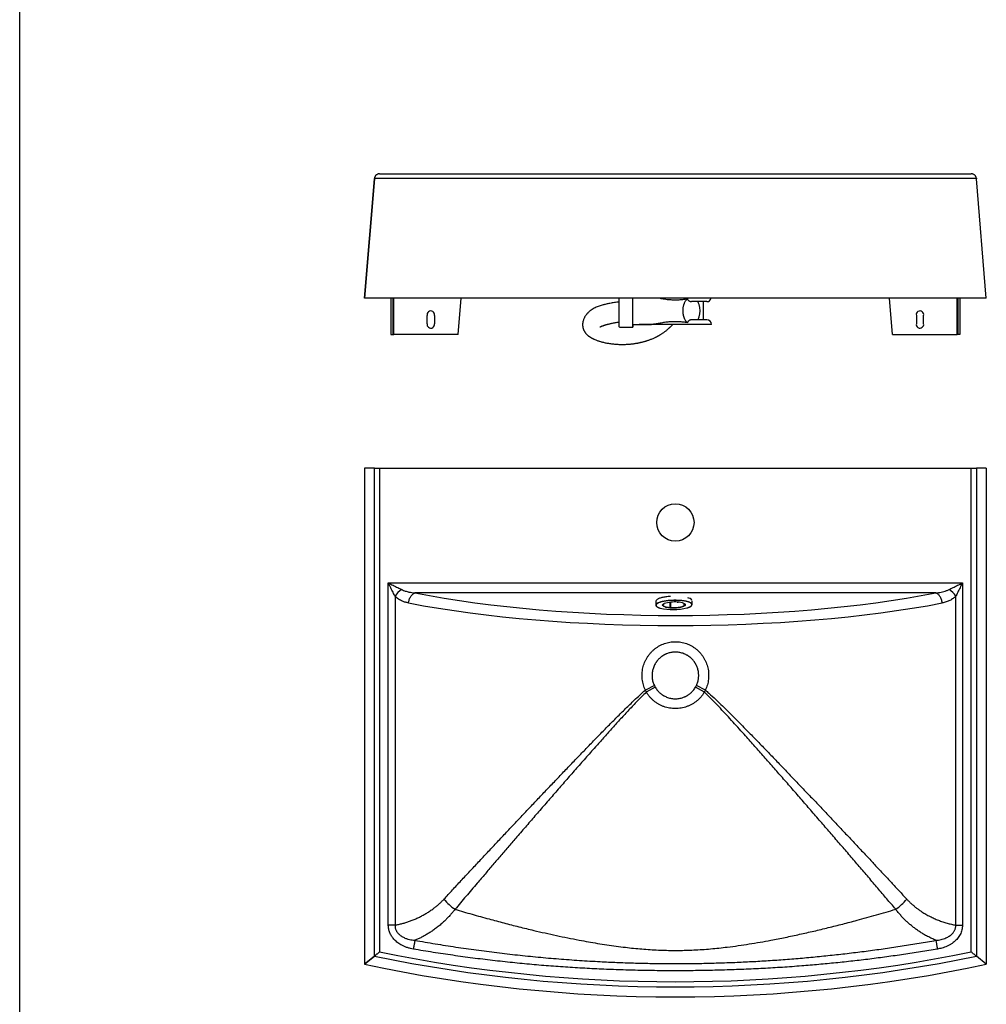
# Model space of a CAD drawing. Units: millimetres. Extents: x 200 to 2050, y 50 to 2920.
# Drawn here: x 200 to 1133, y 535 to 1485 of the extents above; entities that cross this region are included whole.
import ezdxf

# ---------------------------------------------------------------- set-up
doc = ezdxf.new("R2010")
doc.units = ezdxf.units.MM
doc.header["$LTSCALE"] = 10

msp = doc.modelspace()

# ---------------------------------------------------------------- linework, layer by layer
at = {"color": 7, "linetype": 'Continuous', "lineweight": 25}
for p, q in [((200, 50), (200, 2920)), ((532.577, 1216.345), (542.188, 1331.681)), ((542.155, 1331.681), (532.577, 1216.345)), ((542.155, 1331.681), (542.161, 1331.759)), ((542.188, 1331.681), (542.155, 1331.681)), ((542.195, 1332.057), (542.161, 1331.759)), ((542.192, 1331.76), (542.188, 1331.681)), ((542.195, 1332.057), (542.192, 1331.76)), ((1122.892, 1331.76), (542.192, 1331.76)), ((547.144, 1336.345), (1117.94, 1336.345)), ((1122.889, 1332.057), (1122.892, 1331.76)), ((1122.923, 1331.759), (1122.889, 1332.057)), ((1122.896, 1331.681), (1122.892, 1331.76)), ((1132.507, 1216.345), (1122.896, 1331.681)), ((1122.929, 1331.681), (1122.896, 1331.681)), ((1122.923, 1331.759), (1122.929, 1331.681)), ((1132.507, 1216.345), (1122.929, 1331.681)), ((1132.507, 1216.345), (532.577, 1216.345)), ((558.043, 1216.345), (558.043, 1181.345)), ((560.043, 1216.345), (560.043, 1181.345)), ((623.043, 1181.345), (625.843, 1216.345)), ((1042.041, 1181.345), (1039.241, 1216.345)), ((1105.041, 1216.345), (1105.041, 1181.345)), ((1107.041, 1216.345), (1107.041, 1181.345)), ((862.942, 1213.128), (848.078, 1213.128)), ((859.542, 1195.528), (859.542, 1213.128)), ((593.043, 1191.835), (593.043, 1199.855)), ((594.381, 1203.345), (594.401, 1203.345)), ((600.043, 1199.855), (600.043, 1191.835)), ((1065.041, 1199.855), (1065.041, 1191.835)), ((1070.703, 1203.345), (1070.683, 1203.345)), ((1072.041, 1191.835), (1072.041, 1199.855)), ((594.401, 1188.345), (594.381, 1188.345)), ((778.485, 1188.628), (791.485, 1188.628)), ((791.485, 1191.128), (809.354, 1191.128)), ((797.742, 1191.128), (797.742, 1191.028)), ((867.342, 1191.028), (797.742, 1191.028)), ((862.942, 1195.528), (848.078, 1195.528)), ((867.342, 1191.028), (867.342, 1191.128)), ((1070.683, 1188.345), (1070.703, 1188.345)), ((558.043, 1181.345), (560.043, 1181.345)), ((560.043, 1181.345), (560.78, 1181.345)), ((623.043, 1181.345), (560.78, 1181.345)), ((1042.041, 1181.345), (1104.304, 1181.345)), ((1105.041, 1181.345), (1104.304, 1181.345)), ((1107.041, 1181.345), (1105.041, 1181.345)), ((532.577, 1052.644), (532.577, 574.054)), ((542.161, 1052.644), (532.577, 1052.644)), ((542.161, 581.871), (542.161, 1052.644)), ((542.161, 1052.644), (547.144, 1052.644)), ((547.144, 1052.644), (547.144, 585.944)), ((547.144, 1052.644), (1117.94, 1052.644)), ((1117.94, 585.944), (1117.94, 1052.644)), ((1117.94, 1052.644), (1122.923, 1052.644)), ((1122.923, 1052.644), (1122.923, 581.871)), ((1132.507, 1052.644), (1122.923, 1052.644)), ((1132.507, 1052.644), (1132.507, 574.054)), ((555.61, 611.833), (555.61, 941.895)), ((555.61, 941.895), (1109.474, 941.895)), ((1109.474, 941.895), (1109.474, 611.833)), ((1083.811, 932.194), (581.273, 932.194)), ((562.091, 928.933), (562.091, 611.833)), ((813.614, 924.173), (813.676, 920.503)), ((821.556, 921.558), (821.553, 921.771)), ((827.09, 923.167), (827.176, 918.16)), ((828.155, 918.14), (828.068, 923.271)), ((840.756, 922.091), (840.791, 920.045)), ((841.453, 921.686), (841.479, 920.177)), ((848.671, 921.1), (848.61, 924.703)), ((1102.993, 611.833), (1102.993, 928.933)), ((820.425, 920.618), (820.426, 920.589)), ((841.922, 920.985), (841.921, 921.014)), ((812.277, 842.868), (803.616, 838.524)), ((813.145, 841.243), (804.524, 836.557)), ((860.561, 836.557), (851.939, 841.243)), ((861.468, 838.524), (852.807, 842.868)), ((562.091, 611.833), (555.61, 611.833)), ((1102.993, 611.833), (1109.474, 611.833)), ((532.577, 574.054), (542.188, 581.865)), ((542.155, 581.865), (532.577, 574.054)), ((542.155, 581.865), (542.161, 581.871)), ((542.188, 581.865), (542.155, 581.865)), ((542.195, 581.905), (542.161, 581.871)), ((542.192, 581.871), (542.188, 581.865)), ((542.195, 581.905), (542.192, 581.871)), ((1122.889, 581.905), (1122.892, 581.871)), ((1122.923, 581.871), (1122.889, 581.905)), ((1122.896, 581.865), (1122.892, 581.871)), ((1122.929, 581.865), (1122.896, 581.865)), ((1132.507, 574.054), (1122.896, 581.865)), ((1122.923, 581.871), (1122.929, 581.865)), ((1132.507, 574.054), (1122.929, 581.865))]:
    msp.add_line(p, q, dxfattribs=at)
at = {"color": 8, "linetype": 'Continuous', "lineweight": 25}
for p, q in [((560.78, 1181.345), (560.78, 1216.345)), ((1104.304, 1181.345), (1104.304, 1216.345)), ((867.342, 1191.128), (809.354, 1191.128))]:
    msp.add_line(p, q, dxfattribs=at)
at = {"color": 7, "linetype": 'Continuous', "lineweight": 25, "flags": 128}
for points in [[(778.485, 1188.628), (778.483, 1188.664), (778.48, 1188.774), (778.478, 1188.956), (778.476, 1189.21), (778.473, 1189.534), (778.471, 1189.927), (778.469, 1190.388), (778.467, 1190.913), (778.465, 1191.501), (778.463, 1192.149), (778.461, 1192.853), (778.46, 1193.612), (778.458, 1194.42), (778.457, 1195.274), (778.455, 1196.17), (778.454, 1197.105), (778.453, 1198.073), (778.452, 1199.07), (778.452, 1200.092), (778.451, 1201.133), (778.451, 1202.19), (778.451, 1203.256), (778.45, 1204.328), (778.451, 1205.399), (778.451, 1206.465), (778.451, 1207.522), (778.452, 1208.563), (778.452, 1209.585), (778.453, 1210.582), (778.454, 1211.551), (778.455, 1212.485), (778.457, 1213.381), (778.458, 1214.236), (778.46, 1215.044), (778.461, 1215.802), (778.463, 1216.345)], [(791.45, 1204.328), (791.45, 1205.399), (791.451, 1206.465), (791.451, 1207.522), (791.452, 1208.563), (791.452, 1209.585), (791.453, 1210.582), (791.454, 1211.551), (791.455, 1212.485), (791.457, 1213.381), (791.458, 1214.236), (791.46, 1215.044), (791.461, 1215.802), (791.463, 1216.345)], [(791.485, 1191.128), (791.483, 1191.165), (791.481, 1191.275), (791.478, 1191.459), (791.476, 1191.714), (791.474, 1192.04), (791.472, 1192.435), (791.47, 1192.896), (791.469, 1193.421), (791.467, 1194.007), (791.465, 1194.651), (791.464, 1195.349), (791.462, 1196.098), (791.461, 1196.892), (791.46, 1197.728), (791.459, 1198.6), (791.458, 1199.505), (791.457, 1200.437), (791.457, 1201.39), (791.456, 1202.36), (791.456, 1203.341), (791.456, 1204.328), (791.456, 1205.314), (791.456, 1206.295), (791.457, 1207.265), (791.457, 1208.218), (791.458, 1209.15), (791.459, 1210.055), (791.46, 1210.928), (791.461, 1211.763), (791.462, 1212.558), (791.464, 1213.306), (791.465, 1214.004), (791.467, 1214.648), (791.469, 1215.234), (791.47, 1215.759), (791.472, 1216.22), (791.473, 1216.345)], [(791.504, 1191.128), (791.503, 1190.913), (791.501, 1190.388), (791.499, 1189.927), (791.497, 1189.534), (791.494, 1189.21), (791.492, 1188.956), (791.49, 1188.774), (791.487, 1188.664), (791.485, 1188.628), (791.483, 1188.664), (791.48, 1188.774), (791.478, 1188.956), (791.476, 1189.21), (791.473, 1189.534), (791.471, 1189.927), (791.469, 1190.388), (791.467, 1190.913), (791.465, 1191.501), (791.463, 1192.149), (791.461, 1192.853), (791.46, 1193.612), (791.458, 1194.42), (791.457, 1195.274), (791.455, 1196.17), (791.454, 1197.105), (791.453, 1198.073), (791.452, 1199.07), (791.452, 1200.092), (791.451, 1201.133), (791.451, 1202.19), (791.45, 1203.256), (791.45, 1204.328)], [(562.091, 928.933), (561.632, 929.85), (561.153, 930.808), (560.655, 931.805), (560.139, 932.836), (559.608, 933.899), (559.063, 934.989), (558.506, 936.103), (557.938, 937.238), (557.363, 938.388), (556.782, 939.55), (556.197, 940.721), (555.61, 941.895)], [(555.61, 941.895), (556.784, 941.308), (557.955, 940.723), (559.117, 940.142), (560.267, 939.566), (561.401, 938.999), (562.516, 938.442), (563.606, 937.897), (564.669, 937.366), (565.7, 936.85), (566.697, 936.352), (567.655, 935.872), (568.572, 935.414)], [(1096.512, 935.414), (1097.429, 935.872), (1098.387, 936.352), (1099.384, 936.85), (1100.415, 937.366), (1101.478, 937.897), (1102.568, 938.442), (1103.683, 938.999), (1104.817, 939.566), (1105.967, 940.142), (1107.129, 940.723), (1108.3, 941.308), (1109.474, 941.895)], [(1109.474, 941.895), (1108.887, 940.721), (1108.302, 939.55), (1107.721, 938.388), (1107.146, 937.238), (1106.579, 936.103), (1106.021, 934.989), (1105.476, 933.899), (1104.945, 932.836), (1104.429, 931.805), (1103.931, 930.808), (1103.452, 929.85), (1102.993, 928.933)], [(575.104, 922.493), (575.23, 923.344), (575.401, 924.188), (575.616, 925.02), (575.872, 925.832), (576.169, 926.621), (576.504, 927.378), (576.873, 928.099), (577.276, 928.779), (577.708, 929.412), (578.167, 929.993), (578.649, 930.519), (579.15, 930.986), (579.667, 931.389), (580.196, 931.727), (580.732, 931.996), (581.273, 932.194)], [(1089.98, 922.493), (1089.854, 923.344), (1089.683, 924.188), (1089.468, 925.02), (1089.212, 925.832), (1088.915, 926.621), (1088.581, 927.378), (1088.211, 928.099), (1087.808, 928.779), (1087.376, 929.412), (1086.917, 929.993), (1086.436, 930.519), (1085.934, 930.986), (1085.417, 931.389), (1084.889, 931.727), (1084.352, 931.996), (1083.811, 932.194)], [(827.703, 928.851), (827.64, 928.847), (826.537, 928.762), (825.453, 928.659), (824.393, 928.539), (823.362, 928.401), (822.362, 928.247), (821.4, 928.077), (820.478, 927.892), (819.601, 927.693), (818.772, 927.48), (817.995, 927.255), (817.273, 927.018), (816.608, 926.77), (816.005, 926.512), (815.465, 926.246), (814.991, 925.973), (814.584, 925.693)], [(845.807, 923.225), (845.409, 923.375), (844.742, 923.597), (844.019, 923.807), (843.242, 924.003), (842.415, 924.185), (841.54, 924.351), (840.622, 924.503), (839.664, 924.637), (838.67, 924.755), (837.645, 924.856), (836.593, 924.938), (835.519, 925.003), (834.426, 925.049), (833.319, 925.077), (832.204, 925.085), (831.084, 925.075), (829.964, 925.046), (828.85, 924.999), (827.745, 924.933), (826.655, 924.849), (825.584, 924.748), (824.536, 924.629), (823.516, 924.493), (822.528, 924.34), (821.577, 924.172), (820.665, 923.99), (819.798, 923.792), (818.979, 923.582), (818.211, 923.359), (817.497, 923.125), (816.84, 922.88), (816.244, 922.625), (815.857, 922.439)], [(820.776, 921.326), (820.84, 921.3), (820.94, 921.283), (821.06, 921.278), (821.18, 921.287), (821.28, 921.307), (821.343, 921.335), (821.359, 921.367), (821.324, 921.397), (821.246, 921.42), (821.136, 921.432), (821.013, 921.432), (820.899, 921.419)], [(834.597, 923.35), (834.492, 923.332), (834.421, 923.305), (834.395, 923.273), (834.421, 923.243), (834.492, 923.218), (834.597, 923.203), (834.719, 923.201), (834.836, 923.212), (834.931, 923.234), (834.986, 923.263), (834.992, 923.295), (834.949, 923.324)], [(827.757, 917.867), (827.862, 917.885), (827.934, 917.912), (827.959, 917.943), (827.934, 917.974), (827.862, 917.999), (827.757, 918.013), (827.636, 918.015), (827.518, 918.005), (827.423, 917.983), (827.369, 917.954), (827.362, 917.922), (827.406, 917.893)], [(841.578, 919.891), (841.515, 919.917), (841.415, 919.934), (841.294, 919.938), (841.174, 919.93), (841.074, 919.91), (841.011, 919.882), (840.995, 919.85), (841.03, 919.82), (841.108, 919.797), (841.218, 919.785), (841.341, 919.785), (841.456, 919.798)], [(581.22, 597.186), (581.14, 596.721), (581.05, 596.196), (580.951, 595.616), (580.843, 594.985), (580.727, 594.307), (580.604, 593.588), (580.475, 592.833), (580.341, 592.048), (580.202, 591.238), (580.061, 590.409), (579.917, 589.568), (579.772, 588.72)], [(1083.865, 597.186), (1083.944, 596.721), (1084.034, 596.196), (1084.133, 595.616), (1084.241, 594.985), (1084.357, 594.307), (1084.48, 593.588), (1084.609, 592.833), (1084.743, 592.048), (1084.882, 591.238), (1085.023, 590.409), (1085.167, 589.568), (1085.312, 588.72)]]:
    msp.add_lwpolyline(points, dxfattribs=at)
at = {"color": 8, "linetype": 'Continuous', "lineweight": 25, "flags": 128}
for points in [[(814.839, 921.816), (814.506, 921.534), (814.242, 921.248), (814.05, 920.96), (813.929, 920.671), (813.88, 920.381), (813.905, 920.092), (814.001, 919.805), (814.17, 919.522), (814.41, 919.243), (814.72, 918.97), (815.1, 918.703), (815.546, 918.445), (816.059, 918.196), (816.635, 917.957), (817.271, 917.729), (817.942, 917.52)], [(814.647, 922.023), (815.054, 922.302), (815.528, 922.576), (816.068, 922.842), (816.671, 923.099), (817.335, 923.347), (818.057, 923.584), (818.835, 923.81), (819.663, 924.022), (820.541, 924.222), (821.462, 924.407), (822.425, 924.577), (823.424, 924.731), (824.456, 924.868), (825.516, 924.989), (826.599, 925.092), (827.702, 925.176), (828.82, 925.243), (829.947, 925.291), (831.079, 925.32), (832.212, 925.33), (833.341, 925.321), (834.46, 925.294), (835.566, 925.247), (836.653, 925.182), (837.717, 925.098), (838.754, 924.996), (839.759, 924.877), (840.727, 924.741), (841.656, 924.588), (842.541, 924.419), (843.378, 924.235), (844.164, 924.037), (844.896, 923.825), (845.57, 923.6), (846.184, 923.364), (846.734, 923.117), (847.22, 922.86), (847.638, 922.595), (847.987, 922.322), (848.265, 922.042), (848.472, 921.758), (848.57, 921.564)], [(822.992, 918.599), (822.852, 918.639), (822.276, 918.82), (821.765, 919.014), (821.322, 919.219), (820.951, 919.435), (820.655, 919.659), (820.435, 919.89), (820.294, 920.126), (820.232, 920.366), (820.249, 920.608), (820.347, 920.85), (820.523, 921.09), (820.776, 921.326)], [(840.861, 922.082), (841.032, 921.997), (841.403, 921.782), (841.699, 921.558), (841.919, 921.326), (842.06, 921.09), (842.122, 920.85), (842.105, 920.609), (842.008, 920.367), (841.832, 920.127), (841.578, 919.891)], [(843.755, 917.741), (843.766, 917.744), (844.507, 917.973), (845.193, 918.213), (845.82, 918.463), (846.385, 918.722), (846.887, 918.988), (847.322, 919.262), (847.69, 919.541), (847.989, 919.825), (848.217, 920.112), (848.374, 920.401), (848.459, 920.691), (848.471, 920.98), (848.41, 921.268), (848.278, 921.554), (848.073, 921.835), (847.798, 922.111), (847.453, 922.381), (847.039, 922.643), (846.56, 922.897), (846.015, 923.141), (845.807, 923.225)], [(820.426, 920.589), (820.444, 920.465), (820.54, 920.227), (820.717, 919.993), (820.972, 919.765), (821.304, 919.544), (821.711, 919.334), (822.19, 919.134), (822.736, 918.947), (823.346, 918.774), (824.015, 918.616), (824.738, 918.475), (825.51, 918.351), (826.324, 918.246), (827.176, 918.16)], [(827.176, 918.16), (827.27, 918.208), (827.426, 918.243), (827.62, 918.26), (827.82, 918.256), (827.992, 918.232), (828.111, 918.192), (828.155, 918.142), (828.155, 918.14)], [(828.119, 918.091), (829.025, 918.047), (829.947, 918.023), (830.879, 918.021), (831.813, 918.04), (832.742, 918.079), (833.66, 918.14), (834.558, 918.22), (835.431, 918.32), (836.272, 918.438), (837.074, 918.575), (837.832, 918.728), (838.54, 918.897), (839.191, 919.08), (839.783, 919.276), (840.309, 919.484), (840.766, 919.702), (840.983, 919.823)]]:
    msp.add_lwpolyline(points, dxfattribs=at)
at = {"color": 7, "linetype": 'Continuous', "lineweight": 25}
msp.add_circle((832.542, 1000.144), 18, dxfattribs=at)
for centre, radius, start, end in [((862.942, 1217.528), 4.4, 270, 344.408088), ((596.465, 1200.545), 3.49, 126.656592, 191.406691), ((596.652, 1200.678), 3.49, 346.361934, 130.163044), ((1068.432, 1200.678), 3.49, 49.836956, 193.638066), ((1068.62, 1200.545), 3.49, 348.593309, 53.343408), ((596.465, 1191.145), 3.49, 168.593309, 233.343408), ((596.652, 1191.012), 3.49, 229.836956, 13.638066), ((862.942, 1191.128), 4.4, 0, 90), ((1068.432, 1191.012), 3.49, 166.361934, 310.163044), ((1068.62, 1191.145), 3.49, 306.656592, 11.406691), ((577.963, 919.542), 18.442, 120.611084, 149.38885), ((1087.121, 919.542), 18.442, 30.61115, 59.388916), ((815.571, 923.993), 1.965, 120.130165, 174.751229), ((831.567, 892.345), 31.152, 84.418139, 108.13093), ((834.283, 905.452), 17.884, 68.41767, 87.866135), ((843.802, 921.438), 6.018, 39.524691, 83.108299), ((847.448, 921.079), 1.223, 338.468153, 23.34492), ((814.898, 920.523), 1.221, 158.750974, 203.002775), ((830.396, 970.469), 54.394, 256.764121, 284.217007), ((829.003, 942.014), 24.174, 255.601652, 266.211229), ((830.656, 951.703), 33.96, 265.103312, 285.461881), ((647.896, 668.5), 49.912, 219.320605, 235.997896), ((1017.188, 668.5), 49.912, 304.002104, 320.679395), ((832.542, 1990.672), 1438.41, 258.354543, 281.645457), ((832.542, 1990.672), 1433.428, 258.515561, 281.484439), ((832.542, 1990.672), 1448.028, 258.044359, 281.955641)]:
    msp.add_arc(centre, radius, start, end, dxfattribs=at)
at = {"color": 8, "linetype": 'Continuous', "lineweight": 25}
for centre, radius, start, end in [((816.042, 919.951), 2.497, 123.957855, 156.025874), ((818.998, 916.167), 7.014, 116.595728, 126.360409), ((823.986, 916.923), 5.453, 112.800868, 124.480302), ((821.359, 921.416), 0.243, 35.563817, 92.770994), ((837.692, 925.495), 6.828, 287.184364, 303.445044), ((841.278, 919.359), 0.842, 76.220405, 125.368925), ((840.859, 921.042), 1.065, 305.625546, 356.914526)]:
    msp.add_arc(centre, radius, start, end, dxfattribs=at)
at = {"color": 7, "linetype": 'Continuous', "lineweight": 25}
for centre, major_axis, ratio, start_param, end_param in [((848.138, 1204.328), (0, 13.2), 0.6218081, 5.1806443, 5.4421168), ((848.138, 1204.328), (0, 13.2), 0.6218081, 4.2441334, 5.1806443), ((848.138, 1204.328), (0, 13.2), 0.6218081, 3.9826615, 4.2441328), ((832.542, 1012.402), (407.286, 0), 0.2502269, 4.0475472, 5.3772308), ((832.542, 1002.701), (417.286, 0), 0.2442304, 4.0475472, 5.3772308)]:
    msp.add_ellipse(centre, major_axis=major_axis, ratio=ratio, start_param=start_param, end_param=end_param, dxfattribs=at)
for points, knots in [([(547.144, 1336.345), (547.14, 1336.345), (546.875, 1336.345), (546.335, 1336.301), (545.531, 1336.103), (544.748, 1335.762), (544.011, 1335.275), (543.414, 1334.707), (542.947, 1334.091), (542.606, 1333.481), (542.336, 1332.8), (542.242, 1332.307), (542.195, 1332.057)], [0, 0, 0, 0, 0.0017206, 0.1237717, 0.251721, 0.3820821, 0.5075317, 0.636295, 0.7259549, 0.8175475, 0.9073246, 1, 1, 1, 1]), ([(1122.889, 1332.057), (1122.843, 1332.299), (1122.751, 1332.792), (1122.484, 1333.469), (1122.14, 1334.087), (1121.679, 1334.697), (1121.08, 1335.27), (1120.348, 1335.756), (1119.558, 1336.101), (1118.755, 1336.301), (1118.209, 1336.345), (1117.944, 1336.345), (1117.94, 1336.345)], [0, 0, 0, 0, 0.0896997, 0.1824529, 0.2720409, 0.3637055, 0.4890088, 0.617919, 0.7458127, 0.8762288, 0.9982794, 1, 1, 1, 1]), ([(817.99, 1216.345), (818.158, 1216.314), (819.085, 1216.142), (820.879, 1215.83), (823.357, 1215.466), (825.799, 1215.19), (828.151, 1215.008), (830.402, 1214.906), (832.681, 1214.875), (834.981, 1214.92), (837.296, 1215.041), (839.6, 1215.238), (841.891, 1215.507), (843.387, 1215.737), (844.137, 1215.853)], [0, 0, 0, 0, 0.0208454, 0.1156055, 0.2130368, 0.3104859, 0.3948945, 0.4793774, 0.5638015, 0.6506861, 0.7376351, 0.8244998, 0.9120348, 1, 1, 1, 1]), ([(843.154, 1193.84), (842.881, 1194.202), (842.349, 1194.907), (841.737, 1196.032), (841.276, 1197.062), (840.937, 1197.966), (840.591, 1199.077), (840.275, 1200.426), (840.036, 1202.026), (839.921, 1203.651), (839.93, 1205.273), (840.065, 1206.878), (840.277, 1208.184), (840.506, 1209.205), (840.71, 1209.963), (840.945, 1210.703), (841.283, 1211.623), (841.769, 1212.701), (842.445, 1213.876), (843.234, 1214.969), (843.83, 1215.552), (844.137, 1215.853)], [0, 0, 0, 0, 0.068913, 0.1343222, 0.1760742, 0.2163913, 0.2553327, 0.3169333, 0.3773029, 0.4367602, 0.4956386, 0.5541426, 0.613983, 0.644519, 0.6755013, 0.7069641, 0.7389405, 0.7981104, 0.8612586, 0.9285179, 1, 1, 1, 1]), ([(844.137, 1215.853), (844.176, 1215.747), (844.296, 1215.427), (844.545, 1214.963), (844.948, 1214.407), (845.469, 1213.915), (846.1, 1213.53), (846.751, 1213.284), (847.413, 1213.149), (847.856, 1213.135), (848.078, 1213.128)], [0, 0, 0, 0, 0.047224, 0.1429847, 0.2389176, 0.39026, 0.5419362, 0.6943877, 0.847268, 1, 1, 1, 1]), ([(778.456, 1212.843), (778.402, 1212.836), (777.934, 1212.777), (776.736, 1212.616), (774.855, 1212.349), (772.657, 1212.007), (770.517, 1211.641), (768.504, 1211.261), (766.671, 1210.879), (765.013, 1210.499), (763.483, 1210.115), (761.854, 1209.667), (760.029, 1209.106), (758.087, 1208.421), (756.149, 1207.626), (754.205, 1206.7), (752.343, 1205.641), (750.835, 1204.615), (749.686, 1203.719), (748.799, 1202.946), (748.137, 1202.303), (747.685, 1201.829), (747.396, 1201.513), (747.123, 1201.201), (746.844, 1200.87), (746.32, 1200.215), (745.67, 1199.303), (744.989, 1198.166), (744.43, 1197.064), (743.959, 1195.937), (743.606, 1194.857), (743.375, 1193.939), (743.224, 1193.161), (743.114, 1192.376), (743.046, 1191.545), (743.03, 1190.691), (743.066, 1189.881), (743.135, 1189.224), (743.217, 1188.681), (743.307, 1188.196), (743.432, 1187.654), (743.589, 1187.095), (743.755, 1186.594), (743.899, 1186.206), (744.031, 1185.881), (744.18, 1185.539), (744.376, 1185.128), (744.599, 1184.702), (744.826, 1184.307), (745.032, 1183.971), (745.23, 1183.67), (745.432, 1183.377), (745.662, 1183.063), (745.938, 1182.709), (746.303, 1182.271), (746.729, 1181.803), (747.204, 1181.325), (747.701, 1180.863), (748.238, 1180.401), (748.807, 1179.95), (749.366, 1179.539), (749.894, 1179.176), (750.41, 1178.84), (750.958, 1178.503), (751.586, 1178.138), (752.261, 1177.771), (752.93, 1177.428), (753.566, 1177.121), (754.465, 1176.707), (755.659, 1176.202), (757.03, 1175.683), (758.306, 1175.243), (759.524, 1174.855), (760.858, 1174.466), (762.319, 1174.078), (763.859, 1173.71), (765.474, 1173.366), (767.157, 1173.048), (768.959, 1172.752), (770.879, 1172.487), (772.88, 1172.261), (774.898, 1172.085), (776.925, 1171.956), (778.925, 1171.878), (780.883, 1171.847), (782.724, 1171.859), (784.44, 1171.907), (785.978, 1171.98), (787.351, 1172.069), (788.615, 1172.17), (789.882, 1172.291), (791.093, 1172.426), (792.247, 1172.572), (793.354, 1172.727), (794.543, 1172.911), (795.686, 1173.107), (796.771, 1173.31), (797.773, 1173.511), (798.831, 1173.738), (799.921, 1173.989), (800.99, 1174.253), (801.97, 1174.511), (802.839, 1174.752), (803.6, 1174.973), (804.293, 1175.182), (804.984, 1175.398), (805.878, 1175.688), (806.996, 1176.072), (808.299, 1176.549), (809.639, 1177.074), (811.041, 1177.659), (812.354, 1178.247), (813.527, 1178.805), (814.481, 1179.282), (815.324, 1179.722), (816.034, 1180.105), (816.63, 1180.438), (817.225, 1180.778), (817.92, 1181.188), (818.782, 1181.715), (819.757, 1182.338), (820.794, 1183.034), (821.862, 1183.788), (822.96, 1184.604), (823.989, 1185.414), (824.905, 1186.172), (825.664, 1186.827), (826.314, 1187.409), (826.854, 1187.908), (827.295, 1188.327), (827.7, 1188.72), (828.167, 1189.184), (828.768, 1189.799), (829.369, 1190.434), (829.755, 1190.867), (829.897, 1191.028)], [0, 0, 0, 0, 0.0008288, 0.0072214, 0.0184937, 0.0298733, 0.0412541, 0.0518097, 0.0614749, 0.0703349, 0.0784875, 0.086567, 0.0974661, 0.1096409, 0.1208674, 0.1333406, 0.1473609, 0.158935, 0.1662421, 0.173641, 0.1802456, 0.1829461, 0.1854976, 0.1879981, 0.1904478, 0.19336, 0.203077, 0.2106018, 0.2176373, 0.2254645, 0.2330713, 0.2385803, 0.2432764, 0.2480333, 0.2536839, 0.2594592, 0.2648798, 0.2699029, 0.2729651, 0.2763283, 0.2803569, 0.2849756, 0.2890226, 0.2920787, 0.2942841, 0.2971532, 0.3008971, 0.3051886, 0.3087781, 0.3120412, 0.3150161, 0.3179482, 0.3212141, 0.3252771, 0.329934, 0.3366029, 0.3426187, 0.3489205, 0.3560111, 0.3631262, 0.3702034, 0.3766754, 0.3822219, 0.3885588, 0.3961384, 0.4042477, 0.4117706, 0.4187219, 0.4255092, 0.4413882, 0.457101, 0.468408, 0.4804926, 0.4934252, 0.5072134, 0.5218617, 0.535926, 0.5506998, 0.5661762, 0.582344, 0.5991694, 0.6156695, 0.6312919, 0.6474473, 0.6625144, 0.6764889, 0.6893714, 0.701167, 0.7107664, 0.7197445, 0.7289048, 0.7383103, 0.7458677, 0.7535706, 0.7618322, 0.7709494, 0.7774936, 0.7844032, 0.7916713, 0.7992905, 0.8067317, 0.8134659, 0.8191776, 0.8242786, 0.8287767, 0.8330562, 0.8380565, 0.8465254, 0.8551696, 0.8637121, 0.872809, 0.8825484, 0.889265, 0.8955979, 0.9010538, 0.9056432, 0.9093745, 0.9126398, 0.9172, 0.9229235, 0.9294828, 0.9363015, 0.9433704, 0.9506902, 0.958263, 0.9641973, 0.969457, 0.9739947, 0.9778107, 0.9809041, 0.9834319, 0.9865504, 0.9910956, 0.9967125, 1, 1, 1, 1]), ([(759.897, 1188.639), (759.896, 1188.638), (759.891, 1188.634), (759.965, 1188.68), (760.144, 1188.783), (760.456, 1188.948), (760.921, 1189.175), (761.585, 1189.467), (762.323, 1189.763), (763.1, 1190.05), (763.843, 1190.305), (764.452, 1190.502), (764.983, 1190.667), (765.524, 1190.829), (766.22, 1191.03), (767.091, 1191.268), (768.153, 1191.542), (769.345, 1191.829), (770.66, 1192.124), (772.092, 1192.425), (773.722, 1192.742), (775.413, 1193.045), (777.028, 1193.316), (778.03, 1193.469), (778.495, 1193.54)], [0, 0, 0, 0, 0.00944221, 0.04210194, 0.0784113, 0.11538386, 0.16878361, 0.21990419, 0.26890602, 0.31576088, 0.35726122, 0.39040685, 0.41015756, 0.43597504, 0.46865028, 0.50859103, 0.5563161, 0.61246194, 0.66670071, 0.72799798, 0.79700929, 0.87448244, 0.94183758, 1, 1, 1, 1]), ([(844.137, 1192.802), (843.538, 1192.895), (842.268, 1193.093), (840.283, 1193.341), (838.202, 1193.544), (835.725, 1193.71), (832.853, 1193.791), (829.964, 1193.741), (827.452, 1193.599), (825.32, 1193.413), (823.185, 1193.164), (821.059, 1192.85), (818.955, 1192.49), (816.948, 1192.119), (815.047, 1191.764), (813.235, 1191.457), (811.486, 1191.227), (810.201, 1191.135), (809.507, 1191.129), (809.354, 1191.128)], [0, 0, 0, 0, 0.0506844, 0.1075703, 0.1645131, 0.2214156, 0.3091732, 0.3969326, 0.4550691, 0.5132469, 0.5713668, 0.6316746, 0.692056, 0.7523432, 0.8094131, 0.8664803, 0.9249976, 0.9835058, 1, 1, 1, 1]), ([(844.137, 1192.802), (843.964, 1192.963), (843.628, 1193.279), (843.309, 1193.656), (843.154, 1193.84)], [0, 0, 0, 0, 0.5115811, 1, 1, 1, 1]), ([(848.078, 1195.528), (847.816, 1195.518), (847.291, 1195.498), (846.601, 1195.325), (846.013, 1195.072), (845.526, 1194.769), (845.059, 1194.362), (844.674, 1193.89), (844.376, 1193.386), (844.218, 1193.031), (844.146, 1192.827), (844.137, 1192.802)], [0, 0, 0, 0, 0.1807741, 0.3614164, 0.4786758, 0.595867, 0.7139824, 0.8319005, 0.910443, 0.9888882, 1, 1, 1, 1]), ([(568.572, 935.414), (569.123, 935.156), (570.226, 934.64), (571.951, 934.027), (573.711, 933.503), (575.85, 932.989), (578.368, 932.522), (580.304, 932.304), (581.273, 932.194)], [0, 0, 0, 0, 0.1381415, 0.2763315, 0.4165181, 0.5567204, 0.7780132, 1, 1, 1, 1]), ([(1083.811, 932.194), (1084.686, 932.292), (1086.437, 932.486), (1089.046, 932.947), (1091.635, 933.555), (1093.737, 934.226), (1095.358, 934.863), (1096.127, 935.23), (1096.512, 935.414)], [0, 0, 0, 0, 0.2004024, 0.4007842, 0.6037521, 0.8066408, 0.9032013, 1, 1, 1, 1]), ([(575.104, 922.493), (574.603, 922.597), (573.6, 922.803), (572.114, 923.209), (570.642, 923.691), (569.039, 924.319), (567.321, 925.13), (565.501, 926.19), (563.736, 927.426), (562.639, 928.431), (562.091, 928.933)], [0, 0, 0, 0, 0.1066232, 0.213243, 0.3206216, 0.427995, 0.5692962, 0.7105739, 0.8553117, 1, 1, 1, 1]), ([(820.432, 920.597), (820.43, 920.639), (820.426, 920.734), (820.48, 920.887), (820.591, 921.066), (820.714, 921.207), (820.813, 921.29), (820.834, 921.307)], [0, 0, 0, 0, 0.1996575, 0.4483709, 0.6843372, 0.9343725, 1, 1, 1, 1]), ([(820.799, 921.299), (820.792, 921.302), (820.781, 921.305), (820.777, 921.318), (820.776, 921.324), (820.776, 921.326), (820.776, 921.326)], [0, 0, 0, 0, 0.5757554, 0.8841402, 0.9779757, 1, 1, 1, 1]), ([(820.799, 921.298), (820.808, 921.295), (820.86, 921.28), (820.97, 921.271), (821.127, 921.271), (821.283, 921.291), (821.402, 921.326), (821.495, 921.391), (821.549, 921.473), (821.553, 921.53), (821.555, 921.557)], [0, 0, 0, 0, 0.0367743, 0.1989667, 0.3478471, 0.5061466, 0.6888698, 0.818148, 0.9157524, 1, 1, 1, 1]), ([(821.085, 921.504), (821.071, 921.494), (821.024, 921.46), (820.963, 921.441), (820.918, 921.425), (820.903, 921.42), (820.899, 921.419), (820.899, 921.419)], [0, 0, 0, 0, 0.2118484, 0.7241251, 0.9246423, 0.9856684, 1, 1, 1, 1]), ([(821.087, 921.5), (821.101, 921.51), (821.206, 921.584), (821.447, 921.722), (821.725, 921.866), (821.913, 921.943), (821.952, 921.959)], [0, 0, 0, 0, 0.0626249, 0.475363, 0.8897113, 1, 1, 1, 1]), ([(834.217, 923.372), (834.22, 923.363), (834.232, 923.332), (834.273, 923.291), (834.334, 923.25), (834.425, 923.217), (834.553, 923.196), (834.715, 923.191), (834.872, 923.205), (834.994, 923.235), (835.086, 923.275), (835.128, 923.322), (835.146, 923.343)], [0, 0, 0, 0, 0.0261321, 0.0914596, 0.1612336, 0.2571504, 0.4090519, 0.5375207, 0.6728675, 0.8180211, 0.9198103, 1, 1, 1, 1]), ([(840.769, 922.094), (840.876, 922.042), (841.105, 921.929), (841.381, 921.752), (841.61, 921.568), (841.775, 921.387), (841.875, 921.213), (841.92, 921.09), (841.917, 921.021), (841.916, 921.006)], [0, 0, 0, 0, 0.1433385, 0.3051554, 0.4660879, 0.6266144, 0.7877954, 0.9534172, 1, 1, 1, 1]), ([(1102.993, 928.933), (1102.607, 928.573), (1101.833, 927.851), (1100.492, 926.817), (1098.984, 925.821), (1097.302, 924.901), (1095.553, 924.108), (1093.742, 923.443), (1091.878, 922.891), (1090.613, 922.626), (1089.98, 922.493)], [0, 0, 0, 0, 0.1025792, 0.2056257, 0.3356861, 0.4659213, 0.5960443, 0.7306486, 0.8653643, 1, 1, 1, 1]), ([(813.792, 919.979), (813.797, 919.964), (813.834, 919.85), (813.964, 919.644), (814.186, 919.364), (814.478, 919.089), (814.834, 918.821), (815.253, 918.562), (815.732, 918.313), (816.267, 918.074), (816.86, 917.848), (817.391, 917.666), (817.744, 917.565), (817.863, 917.531)], [0, 0, 0, 0, 0.0154569, 0.1136582, 0.2145623, 0.3179009, 0.4226433, 0.5278611, 0.6329795, 0.7378582, 0.8424892, 0.9469034, 1, 1, 1, 1]), ([(827.176, 918.16), (827.177, 918.143), (827.179, 918.11), (827.194, 918.055), (827.222, 917.995), (827.273, 917.939), (827.334, 917.91), (827.382, 917.898), (827.4, 917.894), (827.405, 917.893), (827.406, 917.893)], [0, 0, 0, 0, 0.10718476, 0.21386891, 0.3615214, 0.57744827, 0.85209703, 0.95960866, 0.99233334, 1, 1, 1, 1]), ([(827.757, 917.867), (827.758, 917.867), (827.765, 917.867), (827.788, 917.868), (827.839, 917.87), (827.883, 917.881), (827.91, 917.889)], [0, 0, 0, 0, 0.0232968, 0.1226412, 0.4491, 1, 1, 1, 1]), ([(827.91, 917.889), (827.936, 917.895), (827.994, 917.908), (828.064, 917.949), (828.125, 918.016), (828.156, 918.085), (828.152, 918.127), (828.151, 918.14)], [0, 0, 0, 0, 0.2133762, 0.4721301, 0.6988451, 0.9038835, 1, 1, 1, 1]), ([(840.792, 920.046), (840.792, 920.044), (840.787, 920.014), (840.808, 919.958), (840.848, 919.895), (840.905, 919.849), (840.981, 919.812), (841.087, 919.787), (841.228, 919.773), (841.324, 919.779), (841.368, 919.781)], [0, 0, 0, 0, 0.00839579, 0.12596158, 0.22504689, 0.32317508, 0.44204611, 0.63116537, 0.83160068, 1, 1, 1, 1]), ([(841.456, 919.798), (841.455, 919.798), (841.451, 919.796), (841.436, 919.792), (841.409, 919.783), (841.382, 919.783), (841.368, 919.783)], [0, 0, 0, 0, 0.0294254, 0.1547661, 0.5668183, 1, 1, 1, 1]), ([(841.578, 919.891), (841.578, 919.891), (841.578, 919.893), (841.577, 919.899), (841.572, 919.917), (841.552, 919.952), (841.52, 920.011), (841.496, 920.071), (841.482, 920.126), (841.48, 920.16), (841.479, 920.177)], [0, 0, 0, 0, 0.0076787, 0.0403931, 0.1479038, 0.4225532, 0.6384733, 0.7861229, 0.8928162, 1, 1, 1, 1]), ([(843.845, 917.754), (843.85, 917.755), (844.107, 917.825), (844.574, 917.976), (845.24, 918.206), (845.849, 918.447), (846.405, 918.698), (846.906, 918.957), (847.348, 919.226), (847.732, 919.503), (848.055, 919.789), (848.311, 920.084), (848.484, 920.341), (848.543, 920.504), (848.564, 920.562)], [0, 0, 0, 0, 0.00155019, 0.09557202, 0.18969226, 0.28393611, 0.37833349, 0.47292153, 0.56773774, 0.66280245, 0.75808216, 0.853298, 0.94774819, 1, 1, 1, 1]), ([(803.616, 838.524), (803.245, 839.355), (802.502, 841.014), (801.655, 843.613), (801.011, 846.271), (800.591, 848.979), (800.4, 851.714), (800.439, 854.458), (800.704, 857.189), (801.194, 859.885), (801.908, 862.526), (802.836, 865.096), (803.974, 867.576), (805.313, 869.948), (806.843, 872.199), (808.556, 874.313), (810.44, 876.275), (812.48, 878.074), (814.666, 879.692), (816.982, 881.118), (819.407, 882.345), (821.924, 883.359), (824.515, 884.152), (827.16, 884.724), (829.842, 885.068), (832.541, 885.182), (835.24, 885.068), (837.922, 884.724), (840.568, 884.152), (843.159, 883.359), (845.677, 882.345), (848.102, 881.118), (850.417, 879.692), (852.604, 878.074), (854.644, 876.276), (856.528, 874.314), (858.241, 872.2), (859.77, 869.949), (861.11, 867.577), (862.248, 865.097), (863.176, 862.528), (863.89, 859.887), (864.38, 857.19), (864.645, 854.459), (864.685, 851.715), (864.493, 848.98), (864.073, 846.273), (863.429, 843.614), (862.582, 841.015), (861.84, 839.355), (861.468, 838.524)], [0, 0, 0, 0, 0.0208956, 0.0417293, 0.0626462, 0.0836299, 0.1045362, 0.1255137, 0.146546, 0.1674456, 0.1883596, 0.2092808, 0.230097, 0.2509539, 0.2717751, 0.2925346, 0.3133786, 0.3341924, 0.3549391, 0.3757683, 0.39658, 0.4172739, 0.4380011, 0.4587212, 0.4793346, 0.4999911, 0.520647, 0.5412638, 0.5619914, 0.5827166, 0.6034118, 0.6242282, 0.6450552, 0.6658024, 0.6866197, 0.7074592, 0.7282177, 0.7490414, 0.7698933, 0.7907081, 0.8116319, 0.832542, 0.8534417, 0.8744782, 0.8954501, 0.9163558, 0.9373435, 0.9582608, 0.9790979, 1, 1, 1, 1]), ([(852.807, 842.868), (853.083, 843.479), (853.628, 844.687), (854.23, 846.559), (854.635, 848.276), (854.879, 849.827), (855.01, 851.203), (855.055, 852.559), (855.017, 854.023), (854.867, 855.623), (854.563, 857.379), (854.126, 859.076), (853.572, 860.7), (853.092, 861.827), (852.741, 862.56), (852.568, 862.904), (852.388, 863.248), (852.201, 863.591), (852.007, 863.933), (851.805, 864.273), (851.559, 864.673), (851.24, 865.165), (850.816, 865.779), (850.291, 866.484), (849.652, 867.269), (848.888, 868.122), (848.111, 868.9), (847.377, 869.568), (846.745, 870.101), (846.131, 870.583), (845.538, 871.016), (844.97, 871.404), (844.431, 871.75), (843.921, 872.057), (842.998, 872.582), (841.63, 873.26), (839.78, 873.978), (837.931, 874.517), (836.101, 874.886), (834.307, 875.098), (832.541, 875.167), (830.776, 875.098), (828.982, 874.886), (827.255, 874.537), (825.609, 874.07), (824.447, 873.647), (823.667, 873.321), (823.261, 873.143), (822.857, 872.955), (822.454, 872.757), (822.052, 872.551), (821.602, 872.308), (821.088, 872.014), (820.498, 871.654), (819.869, 871.241), (819.206, 870.772), (818.512, 870.242), (817.794, 869.645), (816.966, 868.896), (816.103, 868.026), (815.273, 867.084), (814.72, 866.385), (814.377, 865.922), (814.196, 865.671), (814.029, 865.432), (813.875, 865.207), (813.735, 864.996), (813.607, 864.799), (813.155, 864.086), (812.447, 862.835), (811.622, 861.003), (810.984, 859.178), (810.521, 857.378), (810.217, 855.622), (810.053, 853.873), (810.024, 852.103), (810.141, 850.28), (810.413, 848.427), (810.854, 846.559), (811.456, 844.687), (812.001, 843.479), (812.277, 842.868)], [0, 0, 0, 0, 0.0221074, 0.0437015, 0.0647836, 0.0802621, 0.0954538, 0.1103594, 0.1249798, 0.1437225, 0.1632985, 0.1837094, 0.2015019, 0.2198849, 0.2240939, 0.2283326, 0.2326013, 0.2368997, 0.2412279, 0.245586, 0.2499738, 0.2567261, 0.264941, 0.274619, 0.2857596, 0.2983629, 0.3124289, 0.3220438, 0.3311476, 0.3397403, 0.3478219, 0.3553922, 0.3624514, 0.3689995, 0.3750363, 0.3975069, 0.4193196, 0.4404753, 0.4609753, 0.480821, 0.5000135, 0.5192007, 0.5390421, 0.5595391, 0.5772658, 0.5954569, 0.6002991, 0.6051732, 0.6100793, 0.6150174, 0.6199874, 0.6249893, 0.6319273, 0.6395338, 0.6478088, 0.6567524, 0.6663645, 0.6766451, 0.6875941, 0.7032481, 0.7170682, 0.7290544, 0.7326782, 0.7360938, 0.7393013, 0.742301, 0.7450926, 0.7476762, 0.7500518, 0.7729695, 0.7950511, 0.8162976, 0.8367096, 0.8562886, 0.8750356, 0.8945867, 0.9146462, 0.935216, 0.9562973, 0.9778916, 1, 1, 1, 1]), ([(609.284, 636.873), (612.032, 639.839), (617.531, 645.771), (625.872, 654.74), (634.277, 663.757), (642.748, 672.823), (651.279, 681.931), (659.867, 691.08), (668.511, 700.268), (677.208, 709.491), (685.954, 718.746), (694.747, 728.027), (703.583, 737.335), (712.464, 746.665), (721.388, 756.012), (730.355, 765.372), (739.048, 774.406), (747.454, 783.122), (755.573, 791.511), (763.742, 799.882), (771.974, 808.217), (780.283, 816.496), (787.269, 823.327), (793.247, 829.051), (798.192, 833.693), (801.807, 836.913), (803.616, 838.523)], [0, 0, 0, 0, 0.045634, 0.0912785, 0.1369271, 0.1825727, 0.2282075, 0.2738353, 0.3194723, 0.3651128, 0.4107506, 0.4563789, 0.5020026, 0.5476349, 0.5932701, 0.6389027, 0.6845268, 0.725331, 0.7661453, 0.8069632, 0.8477791, 0.8885889, 0.9293901, 0.9496279, 0.9748089, 1, 1, 1, 1]), ([(804.524, 836.557), (802.883, 834.954), (799.601, 831.746), (793.673, 825.656), (786.709, 818.324), (778.751, 809.723), (770.886, 801.054), (763.092, 792.346), (754.695, 782.903), (745.691, 772.74), (736.105, 761.848), (726.572, 750.968), (717.09, 740.105), (707.658, 729.269), (698.278, 718.461), (688.953, 707.688), (680.172, 697.516), (671.924, 687.941), (664.203, 678.959), (656.53, 670.013), (648.907, 661.107), (642.054, 653.083), (635.957, 645.929), (630.601, 639.635), (625.273, 633.362), (621.747, 629.202), (619.984, 627.122)], [0, 0, 0, 0, 0.0239573, 0.0479253, 0.0888108, 0.1297039, 0.1706027, 0.2115012, 0.2523911, 0.3034836, 0.3545839, 0.4056841, 0.4567764, 0.5078712, 0.5589739, 0.6100764, 0.6611707, 0.7042503, 0.7473382, 0.7904284, 0.8335156, 0.8765947, 0.9074373, 0.9382799, 0.9691399, 1, 1, 1, 1]), ([(804.524, 836.557), (804.363, 836.875), (804.037, 837.519), (803.758, 838.186), (803.616, 838.524)], [0, 0, 0, 0, 0.494296, 1, 1, 1, 1]), ([(860.561, 836.557), (860.065, 835.768), (859.076, 834.193), (857.339, 832.003), (855.43, 829.959), (853.347, 828.086), (851.104, 826.396), (848.718, 824.905), (846.211, 823.62), (843.602, 822.557), (840.909, 821.725), (838.155, 821.124), (835.36, 820.761), (832.547, 820.641), (829.735, 820.76), (826.944, 821.121), (824.195, 821.72), (821.506, 822.55), (818.898, 823.61), (816.391, 824.891), (814.003, 826.379), (811.757, 828.068), (809.669, 829.945), (807.754, 831.993), (806.011, 834.188), (805.02, 835.767), (804.524, 836.557)], [0, 0, 0, 0, 0.0414979, 0.0828653, 0.1244111, 0.1660401, 0.2075973, 0.249396, 0.2912457, 0.332904, 0.3746865, 0.4165499, 0.4581968, 0.4999389, 0.5416608, 0.5832462, 0.6250065, 0.6667241, 0.7083521, 0.7502031, 0.7919635, 0.8335405, 0.8752498, 0.9169511, 0.9584306, 1, 1, 1, 1]), ([(812.277, 842.868), (812.414, 842.591), (812.687, 842.04), (812.993, 841.508), (813.145, 841.243)], [0, 0, 0, 0, 0.5021789, 1, 1, 1, 1]), ([(813.145, 841.243), (813.498, 840.675), (814.177, 839.584), (815.323, 838.128), (816.465, 836.875), (817.621, 835.78), (818.76, 834.84), (819.614, 834.222), (820.137, 833.872), (820.36, 833.727), (820.576, 833.59), (820.785, 833.46), (820.987, 833.338), (821.182, 833.222), (821.903, 832.805), (823.176, 832.152), (825.046, 831.399), (826.933, 830.826), (828.819, 830.427), (830.69, 830.195), (832.545, 830.119), (834.401, 830.195), (836.275, 830.429), (838.06, 830.807), (839.744, 831.306), (840.905, 831.746), (841.654, 832.071), (842.004, 832.229), (842.352, 832.394), (842.699, 832.566), (843.044, 832.744), (843.387, 832.929), (843.882, 833.207), (844.563, 833.616), (845.459, 834.209), (846.448, 834.94), (847.511, 835.825), (848.627, 836.883), (849.767, 838.135), (850.909, 839.588), (851.587, 840.677), (851.939, 841.243)], [0, 0, 0, 0, 0.0429458, 0.082568, 0.118866, 0.1518394, 0.1848213, 0.2136329, 0.2195285, 0.2252137, 0.2306886, 0.2359533, 0.2410078, 0.2458523, 0.2504976, 0.2944627, 0.3374697, 0.3795242, 0.4206316, 0.460798, 0.5000297, 0.5393305, 0.5795593, 0.6207227, 0.65603, 0.6920045, 0.7001742, 0.7083779, 0.7166154, 0.7248869, 0.7331922, 0.7415316, 0.7498936, 0.769571, 0.7925585, 0.8188564, 0.848465, 0.8813838, 0.9176129, 0.9571518, 1, 1, 1, 1]), ([(851.939, 841.243), (852.092, 841.508), (852.397, 842.04), (852.67, 842.591), (852.807, 842.868)], [0, 0, 0, 0, 0.4978211, 1, 1, 1, 1]), ([(1045.1, 627.122), (1042.22, 630.52), (1036.458, 637.315), (1027.709, 647.597), (1018.887, 657.937), (1009.992, 668.336), (1001.028, 678.789), (991.999, 689.292), (982.907, 699.841), (973.689, 710.51), (964.346, 721.299), (954.877, 732.202), (945.355, 743.133), (936.053, 753.775), (926.979, 764.123), (918.132, 774.167), (909.237, 784.211), (901.268, 793.134), (894.258, 800.952), (888.212, 807.659), (882.115, 814.332), (875.947, 820.95), (869.682, 827.484), (864.547, 832.683), (861.47, 835.673), (860.56, 836.557)], [0, 0, 0, 0, 0.0503662, 0.100742, 0.1511182, 0.2014852, 0.2518466, 0.3022163, 0.3525864, 0.4029483, 0.4544504, 0.5059608, 0.5574714, 0.6089739, 0.6560846, 0.7032012, 0.7503178, 0.7974284, 0.8289781, 0.8605368, 0.8920966, 0.9236517, 0.9551994, 0.9867417, 1, 1, 1, 1]), ([(861.468, 838.524), (861.327, 838.186), (861.047, 837.519), (860.722, 836.875), (860.561, 836.557)], [0, 0, 0, 0, 0.5056726, 1, 1, 1, 1]), ([(861.468, 838.524), (862.592, 837.527), (865.971, 834.534), (871.492, 829.42), (878.026, 823.189), (884.467, 816.87), (890.84, 810.493), (897.163, 804.079), (904.526, 796.57), (912.925, 787.97), (922.325, 778.264), (931.674, 768.554), (941.17, 758.649), (950.814, 748.558), (960.599, 738.285), (970.33, 728.037), (980.007, 717.819), (989.626, 707.637), (999.186, 697.494), (1008.68, 687.394), (1017.532, 677.955), (1025.751, 669.17), (1033.349, 661.032), (1040.893, 652.934), (1048.385, 644.874), (1053.329, 639.54), (1055.801, 636.873)], [0, 0, 0, 0, 0.0156294, 0.0469746, 0.0783253, 0.1096831, 0.1410457, 0.1724071, 0.2037596, 0.2510366, 0.2983198, 0.3456032, 0.3928803, 0.4431089, 0.4933451, 0.5435812, 0.5938094, 0.6440412, 0.6942814, 0.7445212, 0.7947525, 0.8357971, 0.8768495, 0.9179043, 0.958956, 1, 1, 1, 1]), ([(562.091, 611.833), (563.247, 612.058), (565.561, 612.508), (569.048, 613.372), (572.54, 614.377), (576.058, 615.547), (579.597, 616.885), (583.149, 618.402), (586.679, 620.091), (590.136, 621.936), (593.512, 623.936), (596.797, 626.09), (599.767, 628.247), (602.427, 630.365), (604.786, 632.409), (607.085, 634.563), (608.551, 636.103), (609.284, 636.873)], [0, 0, 0, 0, 0.0709837, 0.1420109, 0.2130358, 0.2840151, 0.3565921, 0.429227, 0.5018534, 0.574419, 0.6445206, 0.7146546, 0.7847456, 0.8385409, 0.8923858, 0.9462194, 1, 1, 1, 1]), ([(1055.801, 636.873), (1056.542, 636.095), (1058.024, 634.537), (1060.35, 632.362), (1062.749, 630.288), (1065.222, 628.326), (1067.758, 626.472), (1070.757, 624.45), (1074.235, 622.329), (1078.201, 620.184), (1082.21, 618.269), (1086.292, 616.557), (1090.435, 615.047), (1094.631, 613.748), (1098.824, 612.654), (1101.604, 612.107), (1102.993, 611.833)], [0, 0, 0, 0, 0.0543953, 0.1088222, 0.1632252, 0.2185374, 0.2738733, 0.3291903, 0.4115453, 0.4939989, 0.5764706, 0.6588498, 0.7440935, 0.8294168, 0.914747, 1, 1, 1, 1]), ([(619.984, 627.122), (619.251, 626.178), (617.783, 624.289), (615.478, 621.607), (613.109, 619.036), (610.378, 616.288), (607.267, 613.416), (603.765, 610.481), (600.37, 607.899), (597.106, 605.632), (593.99, 603.644), (590.835, 601.801), (587.648, 600.107), (584.437, 598.549), (582.292, 597.641), (581.22, 597.186)], [0, 0, 0, 0, 0.0660113, 0.1320805, 0.1981576, 0.2641789, 0.3545099, 0.4449019, 0.5352433, 0.6121944, 0.6891754, 0.76613, 0.844077, 0.9220509, 1, 1, 1, 1]), ([(619.984, 627.122), (625.441, 625.52), (636.354, 622.314), (652.085, 617.941), (667.15, 613.92), (681.549, 610.25), (694.794, 607.038), (706.875, 604.248), (717.78, 601.845), (728.718, 599.562), (738.986, 597.549), (748.576, 595.786), (757.484, 594.256), (766.42, 592.843), (775.382, 591.56), (784.003, 590.466), (792.281, 589.556), (800.212, 588.822), (808.161, 588.232), (816.123, 587.797), (823.983, 587.531), (830.929, 587.444), (836.958, 587.473), (843.147, 587.591), (850.304, 587.857), (858.419, 588.33), (866.519, 588.962), (874.6, 589.741), (883.505, 590.755), (893.226, 592.04), (903.752, 593.625), (914.241, 595.379), (925.852, 597.492), (938.574, 599.999), (952.394, 602.939), (966.227, 606.078), (980.078, 609.397), (993.946, 612.888), (1009.42, 616.965), (1026.486, 621.664), (1038.896, 625.303), (1045.1, 627.122)], [0, 0, 0, 0, 0.039528, 0.0790559, 0.1134325, 0.1478102, 0.1821864, 0.2079727, 0.2337608, 0.2595482, 0.2853335, 0.3061412, 0.3269534, 0.3477654, 0.3685745, 0.3893797, 0.4076344, 0.4258965, 0.4441594, 0.4624182, 0.4806702, 0.4981569, 0.510104, 0.5220512, 0.5406588, 0.5592736, 0.5778926, 0.596511, 0.6151217, 0.6395949, 0.664073, 0.6885532, 0.7130293, 0.7456422, 0.7782577, 0.8108719, 0.8439537, 0.8770368, 0.9101191, 0.9550595, 1, 1, 1, 1]), ([(1083.865, 597.186), (1082.539, 597.752), (1079.887, 598.884), (1075.92, 600.88), (1072.285, 602.922), (1068.984, 604.974), (1066.015, 606.977), (1063.081, 609.123), (1060.253, 611.362), (1057.537, 613.684), (1054.934, 616.08), (1052.376, 618.617), (1049.874, 621.303), (1047.43, 624.127), (1045.876, 626.124), (1045.1, 627.122)], [0, 0, 0, 0, 0.0963586, 0.1927647, 0.2891182, 0.3628596, 0.4366534, 0.5104417, 0.5841758, 0.6529389, 0.7217268, 0.7904857, 0.8603154, 0.9301764, 1, 1, 1, 1]), ([(579.772, 588.72), (578.8, 588.906), (576.852, 589.28), (573.991, 590.108), (571.202, 591.146), (568.741, 592.313), (566.604, 593.551), (564.769, 594.805), (563.039, 596.2), (561.534, 597.641), (560.247, 599.101), (559.159, 600.552), (558.193, 602.086), (557.362, 603.698), (556.683, 605.385), (556.16, 607.133), (555.803, 608.921), (555.632, 610.495), (555.616, 611.467), (555.61, 611.833)], [0, 0, 0, 0, 0.0816071, 0.1634653, 0.2452522, 0.3267613, 0.3876727, 0.4487732, 0.5098243, 0.5706698, 0.6203517, 0.6701994, 0.7200185, 0.7696614, 0.8195863, 0.8697293, 0.9198655, 0.9697812, 1, 1, 1, 1]), ([(562.091, 611.833), (562.084, 611.451), (562.071, 610.684), (562.213, 609.541), (562.471, 608.42), (562.859, 607.338), (563.357, 606.305), (564.028, 605.207), (564.904, 604.082), (565.997, 602.964), (567.238, 601.926), (568.618, 600.98), (570.125, 600.13), (571.693, 599.401), (573.609, 598.668), (575.891, 598.005), (578.537, 597.467), (580.326, 597.28), (581.22, 597.186)], [0, 0, 0, 0, 0.042963, 0.0860625, 0.1290178, 0.1718779, 0.2148733, 0.2577661, 0.3163198, 0.3750959, 0.4337454, 0.4987213, 0.5639208, 0.6292044, 0.6942949, 0.7960911, 0.8981095, 1, 1, 1, 1]), ([(1083.865, 597.186), (1084.698, 597.272), (1086.366, 597.444), (1088.839, 597.925), (1091.268, 598.591), (1093.407, 599.395), (1095.256, 600.282), (1096.826, 601.205), (1098.217, 602.213), (1099.423, 603.285), (1100.445, 604.397), (1101.274, 605.531), (1101.914, 606.658), (1102.389, 607.749), (1102.767, 608.98), (1103.006, 610.35), (1102.997, 611.339), (1102.993, 611.833)], [0, 0, 0, 0, 0.0949551, 0.1902035, 0.2853216, 0.3800974, 0.4486356, 0.5172726, 0.5857288, 0.6423641, 0.6991225, 0.755668, 0.8001032, 0.8446584, 0.8890583, 0.9445245, 1, 1, 1, 1]), ([(1109.474, 611.833), (1109.447, 611.059), (1109.392, 609.507), (1108.96, 607.214), (1108.281, 604.987), (1107.331, 602.863), (1106.153, 600.86), (1104.762, 598.982), (1103.177, 597.25), (1101.426, 595.668), (1099.445, 594.171), (1097.231, 592.792), (1094.793, 591.554), (1092.262, 590.516), (1089.821, 589.726), (1087.501, 589.128), (1086.042, 588.856), (1085.312, 588.72)], [0, 0, 0, 0, 0.0638433, 0.1279168, 0.1917579, 0.2554281, 0.3193167, 0.3830339, 0.4477421, 0.5126113, 0.577365, 0.6522495, 0.727399, 0.8026188, 0.8775979, 0.9387971, 1, 1, 1, 1]), ([(1085.312, 588.72), (1079.895, 587.812), (1069.062, 585.997), (1052.772, 583.511), (1036.458, 581.199), (1020.106, 579.076), (1003.72, 577.138), (987.301, 575.387), (970.864, 573.822), (953.709, 572.384), (935.835, 571.102), (917.244, 570.003), (898.64, 569.131), (880.027, 568.483), (861.41, 568.054), (842.789, 567.834), (824.167, 567.82), (805.546, 568.017), (786.928, 568.428), (768.317, 569.054), (749.714, 569.903), (731.121, 570.982), (712.542, 572.291), (693.982, 573.835), (675.215, 575.638), (656.243, 577.712), (637.069, 580.067), (617.93, 582.684), (598.824, 585.539), (586.122, 587.66), (579.772, 588.72)], [0, 0, 0, 0, 0.032442, 0.064886, 0.0973301, 0.1297721, 0.1622821, 0.1947942, 0.2273063, 0.2598164, 0.2964821, 0.3331519, 0.3698233, 0.4064937, 0.4431599, 0.4798228, 0.5164893, 0.5531567, 0.5898228, 0.6264854, 0.6631519, 0.6998228, 0.7364949, 0.7731654, 0.8098316, 0.8478619, 0.8858973, 0.9239344, 0.9619698, 1, 1, 1, 1]), ([(581.22, 597.186), (587.788, 596.045), (600.926, 593.761), (620.694, 590.677), (640.502, 587.845), (660.348, 585.29), (680.226, 583.006), (700.134, 580.995), (720.069, 579.259), (740.026, 577.8), (758.669, 576.697), (775.992, 575.892), (791.992, 575.33), (807.997, 574.952), (824.005, 574.759), (840.014, 574.752), (856.021, 574.933), (872.026, 575.299), (888.027, 575.849), (904.019, 576.58), (920.177, 577.501), (936.498, 578.617), (952.982, 579.934), (969.45, 581.44), (985.899, 583.133), (1002.312, 585.011), (1018.688, 587.073), (1035.025, 589.317), (1051.336, 591.749), (1067.62, 594.351), (1078.45, 596.241), (1083.865, 597.186)], [0, 0, 0, 0, 0.0395809, 0.0791786, 0.11878, 0.1583814, 0.197979, 0.2375771, 0.2771789, 0.3167807, 0.3563786, 0.388058, 0.4197406, 0.4514241, 0.4831064, 0.5147856, 0.5464649, 0.5781474, 0.6098311, 0.6415138, 0.6731934, 0.7059163, 0.7386424, 0.7713697, 0.8040959, 0.8368189, 0.869453, 0.9020903, 0.9347286, 0.9673659, 1, 1, 1, 1]), ([(547.144, 585.944), (547.14, 585.941), (546.875, 585.723), (546.332, 585.28), (545.529, 584.624), (544.742, 583.982), (544.008, 583.383), (543.409, 582.895), (542.946, 582.517), (542.603, 582.237), (542.335, 582.019), (542.242, 581.943), (542.195, 581.905)], [0, 0, 0, 0, 0.0017207, 0.1237749, 0.2529588, 0.3820901, 0.5092671, 0.6363045, 0.7269639, 0.817557, 0.9088148, 1, 1, 1, 1]), ([(1122.889, 581.905), (1122.842, 581.943), (1122.749, 582.019), (1122.481, 582.237), (1122.139, 582.517), (1121.675, 582.895), (1121.076, 583.383), (1120.342, 583.982), (1119.556, 584.624), (1118.752, 585.28), (1118.209, 585.723), (1117.944, 585.941), (1117.94, 585.944)], [0, 0, 0, 0, 0.0911844, 0.1824434, 0.2730365, 0.3636958, 0.4907331, 0.6179101, 0.7470413, 0.8762252, 0.9982793, 1, 1, 1, 1])]:
    msp.add_open_spline(points, degree=3, knots=knots, dxfattribs=at)

doc.saveas('drawing.dxf')
